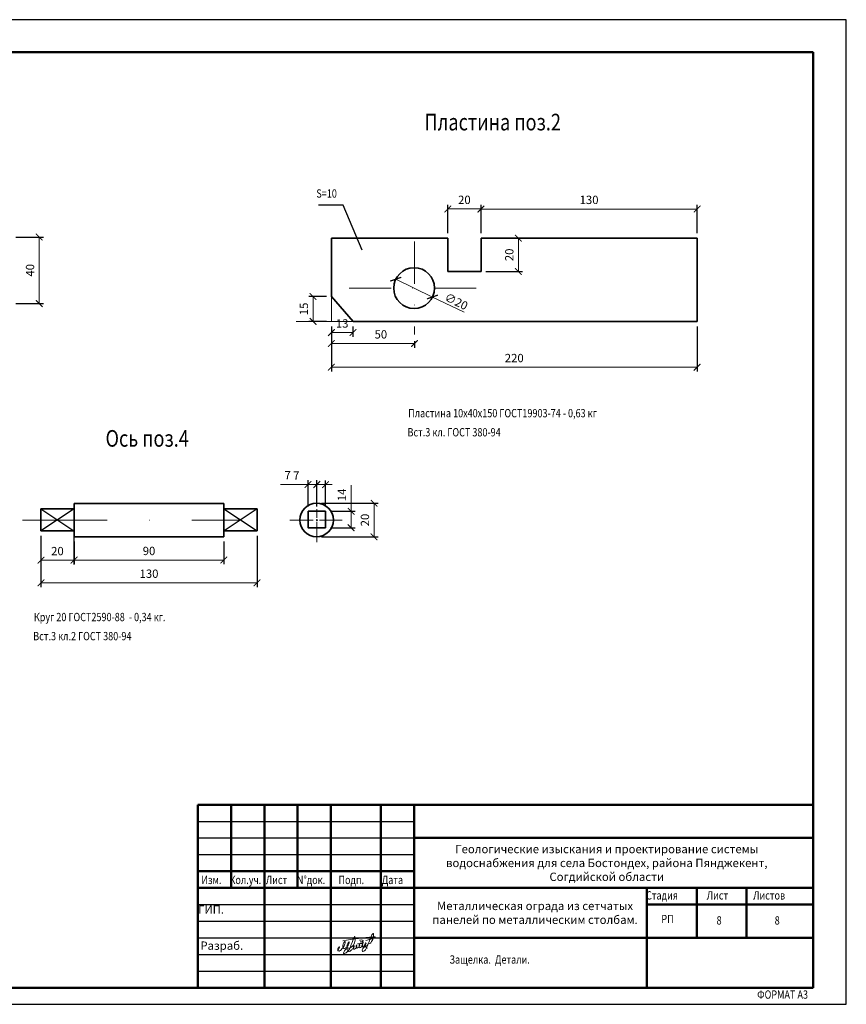
# Model space of a CAD drawing. Units: millimetres. Extents: x -1225 to 16319, y 574 to 7109.
# Drawn here: x 16069 to 16318, y 6463 to 6759 of the extents above; entities that cross this region are included whole.
import ezdxf

# ---------------------------------------------------------------- set-up
doc = ezdxf.new("R2010")
doc.units = ezdxf.units.MM
doc.linetypes.add('DASHDOT', pattern=[25.4, 12.7, -6.35, 0, -6.35])
doc.linetypes.add('DASHDOTX2', pattern=[50.8, 25.4, -12.7, 0, -12.7])
for name, color, linetype in [('61_FRAME', 7, 'Continuous'), ('62_TITLE BLOCK TEXT', 7, 'Continuous'), ('ЛИНИЯ', 7, 'Continuous')]:
    doc.layers.add(name, color=color, linetype=linetype)
doc.layers.add('Рамка', color=7, linetype='Continuous', lineweight=50)
doc.styles.add('romans', font='romans.shx', dxfattribs={"width": 0.8, "oblique": 8, "height": 2.5})
doc.styles.add('VIK NEW', font='isocpeui.ttf', dxfattribs={"height": 1.5})
doc.styles.add('карим', font='timesi.ttf')
doc.dimstyles.new('М100', dxfattribs={"dimtxt": 2.5, "dimasz": 2, "dimexe": 1.25, "dimexo": 1.5, "dimgap": 1.5, "dimtad": 1, "dimlfac": 100, "dimzin": 12, "dimtxsty": 'romans', "dimblk": 'ARCHTICK', "dimcen": 2.5, "dimaunit": 1, "dimadec": 1, "dimazin": 3, "dimtfac": 1, "dimtmove": 0, "dimatfit": 3, "dimfxl": 1, "dimlwd": 20, "dimarcsym": 0})

# ---------------------------------------------------------------- blocks, each defined once
blk = doc.blocks.new('_ArchTick')
at = {"color": 0, "linetype": 'ByBlock', "const_width": 0.15}
blk.add_lwpolyline([(-0.5, -0.5), (0.5, 0.5)], dxfattribs=at)
blk = doc.blocks.new('*D78')
at = {"layer": 'Defpoints', "color": 0, "transparency": 16777216}
for p in [(16075.8, 6604.3), (16140.8, 6604.93), (16140.8, 6589.25)]:
    blk.add_point(p, dxfattribs=at)
at = {"layer": 'ЛИНИЯ', "color": 0, "lineweight": -2, "transparency": 16777216}
for p, q in [((16075.8, 6602.8), (16075.8, 6588)), ((16140.8, 6603.43), (16140.8, 6588))]:
    blk.add_line(p, q, dxfattribs=at)
at = {"layer": 'ЛИНИЯ', "color": 0, "lineweight": 20, "transparency": 16777216}
blk.add_line((16075.8, 6589.25), (16140.8, 6589.25), dxfattribs=at)
at = {"layer": 'ЛИНИЯ', "color": 0, "lineweight": 20, "transparency": 16777216, "xscale": 2, "yscale": 2, "zscale": 2, "rotation": 180}
blk.add_blockref('_ArchTick', (16075.8, 6589.25), dxfattribs=at)
at = {"layer": 'ЛИНИЯ', "color": 0, "lineweight": 20, "transparency": 16777216, "xscale": 2, "yscale": 2, "zscale": 2}
blk.add_blockref('_ArchTick', (16140.8, 6589.25), dxfattribs=at)
at = {"layer": 'ЛИНИЯ', "color": 0, "lineweight": 20, "transparency": 16777216, "insert": (16108.3, 6592), "char_height": 2.5, "attachment_point": 5, "style": 'romans'}
blk.add_mtext('{\\Fromans.shx|c204;130}', dxfattribs=at)
blk = doc.blocks.new('*D79')
at = {"layer": 'Defpoints', "color": 0, "transparency": 16777216}
for p in [(16085.8, 6603.13), (16130.8, 6603.13), (16130.8, 6596.09)]:
    blk.add_point(p, dxfattribs=at)
at = {"layer": 'ЛИНИЯ', "color": 0, "lineweight": -2, "transparency": 16777216}
for p, q in [((16085.8, 6601.63), (16085.8, 6594.84)), ((16130.8, 6601.63), (16130.8, 6594.84))]:
    blk.add_line(p, q, dxfattribs=at)
at = {"layer": 'ЛИНИЯ', "color": 0, "lineweight": 20, "transparency": 16777216}
blk.add_line((16085.8, 6596.09), (16130.8, 6596.09), dxfattribs=at)
at = {"layer": 'ЛИНИЯ', "color": 0, "lineweight": 20, "transparency": 16777216, "xscale": 2, "yscale": 2, "zscale": 2, "rotation": 180}
blk.add_blockref('_ArchTick', (16085.8, 6596.09), dxfattribs=at)
at = {"layer": 'ЛИНИЯ', "color": 0, "lineweight": 20, "transparency": 16777216, "xscale": 2, "yscale": 2, "zscale": 2}
blk.add_blockref('_ArchTick', (16130.8, 6596.09), dxfattribs=at)
at = {"layer": 'ЛИНИЯ', "color": 0, "lineweight": 20, "transparency": 16777216, "insert": (16108.3, 6598.84), "char_height": 2.5, "attachment_point": 5, "style": 'romans'}
blk.add_mtext('{\\Fromans.shx|c204;90}', dxfattribs=at)
blk = doc.blocks.new('*D80')
at = {"layer": 'Defpoints', "color": 0, "transparency": 16777216}
for p in [(16075.8, 6604.93), (16085.72, 6604.93), (16085.72, 6596.05)]:
    blk.add_point(p, dxfattribs=at)
at = {"layer": 'ЛИНИЯ', "color": 0, "lineweight": -2, "transparency": 16777216}
for p, q in [((16075.8, 6603.43), (16075.8, 6594.8)), ((16085.72, 6603.43), (16085.72, 6594.8))]:
    blk.add_line(p, q, dxfattribs=at)
at = {"layer": 'ЛИНИЯ', "color": 0, "lineweight": 20, "transparency": 16777216}
blk.add_line((16075.8, 6596.05), (16085.72, 6596.05), dxfattribs=at)
at = {"layer": 'ЛИНИЯ', "color": 0, "lineweight": 20, "transparency": 16777216, "xscale": 2, "yscale": 2, "zscale": 2, "rotation": 180}
blk.add_blockref('_ArchTick', (16075.8, 6596.05), dxfattribs=at)
at = {"layer": 'ЛИНИЯ', "color": 0, "lineweight": 20, "transparency": 16777216, "xscale": 2, "yscale": 2, "zscale": 2}
blk.add_blockref('_ArchTick', (16085.72, 6596.05), dxfattribs=at)
at = {"layer": 'ЛИНИЯ', "color": 0, "lineweight": 20, "transparency": 16777216, "insert": (16080.76, 6598.8), "char_height": 2.5, "attachment_point": 5, "style": 'romans'}
blk.add_mtext('{\\Fromans.shx|c204;20}', dxfattribs=at)
blk = doc.blocks.new('*D81')
at = {"layer": 'Defpoints', "color": 0, "transparency": 16777216}
for p in [(16156.14, 6618.83), (16156.14, 6610.75), (16158.76, 6611.38)]:
    blk.add_point(p, dxfattribs=at)
at = {"layer": 'ЛИНИЯ', "color": 0, "lineweight": 20, "transparency": 16777216}
for p, q in [((16156.14, 6618.83), (16147.81, 6618.83)), ((16158.76, 6618.83), (16156.14, 6618.83)), ((16158.76, 6618.83), (16160.76, 6618.83))]:
    blk.add_line(p, q, dxfattribs=at)
at = {"layer": 'ЛИНИЯ', "color": 0, "lineweight": -2, "transparency": 16777216}
for p, q in [((16156.14, 6612.25), (16156.14, 6620.08)), ((16158.76, 6612.88), (16158.76, 6620.08))]:
    blk.add_line(p, q, dxfattribs=at)
at = {"layer": 'ЛИНИЯ', "color": 0, "lineweight": 20, "transparency": 16777216, "xscale": 2, "yscale": 2, "zscale": 2}
blk.add_blockref('_ArchTick', (16156.14, 6618.83), dxfattribs=at)
at = {"layer": 'ЛИНИЯ', "color": 0, "lineweight": 20, "transparency": 16777216, "xscale": 2, "yscale": 2, "zscale": 2, "rotation": 180}
blk.add_blockref('_ArchTick', (16158.76, 6618.83), dxfattribs=at)
at = {"layer": 'ЛИНИЯ', "color": 0, "lineweight": 20, "transparency": 16777216, "insert": (16149.98, 6621.58), "char_height": 2.5, "attachment_point": 5, "style": 'romans'}
blk.add_mtext('{\\Fromans.shx|c204;7}', dxfattribs=at)
blk = doc.blocks.new('*D82')
at = {"layer": 'Defpoints', "color": 0, "transparency": 16777216}
for p in [(16158.76, 6618.77), (16158.76, 6610.75), (16161.37, 6610.75)]:
    blk.add_point(p, dxfattribs=at)
at = {"layer": 'ЛИНИЯ', "color": 0, "lineweight": 20, "transparency": 16777216}
for p, q in [((16158.76, 6618.77), (16150.42, 6618.77)), ((16161.37, 6618.77), (16158.76, 6618.77)), ((16161.37, 6618.77), (16163.37, 6618.77))]:
    blk.add_line(p, q, dxfattribs=at)
at = {"layer": 'ЛИНИЯ', "color": 0, "lineweight": -2, "transparency": 16777216}
for p, q in [((16158.76, 6612.25), (16158.76, 6620.02)), ((16161.37, 6612.25), (16161.37, 6620.02))]:
    blk.add_line(p, q, dxfattribs=at)
at = {"layer": 'ЛИНИЯ', "color": 0, "lineweight": 20, "transparency": 16777216, "xscale": 2, "yscale": 2, "zscale": 2}
blk.add_blockref('_ArchTick', (16158.76, 6618.77), dxfattribs=at)
at = {"layer": 'ЛИНИЯ', "color": 0, "lineweight": 20, "transparency": 16777216, "xscale": 2, "yscale": 2, "zscale": 2, "rotation": 180}
blk.add_blockref('_ArchTick', (16161.37, 6618.77), dxfattribs=at)
at = {"layer": 'ЛИНИЯ', "color": 0, "lineweight": 20, "transparency": 16777216, "insert": (16152.59, 6621.52), "char_height": 2.5, "attachment_point": 5, "style": 'romans'}
blk.add_mtext('{\\Fromans.shx|c204;7}', dxfattribs=at)
blk = doc.blocks.new('*D83')
at = {"layer": 'Defpoints', "color": 0, "transparency": 16777216}
for p in [(16161.37, 6610.75), (16169.06, 6610.75), (16161.37, 6605.82)]:
    blk.add_point(p, dxfattribs=at)
at = {"layer": 'ЛИНИЯ', "color": 0, "lineweight": 20, "transparency": 16777216}
for p, q in [((16169.06, 6610.75), (16169.06, 6618.63)), ((16169.06, 6605.82), (16169.06, 6610.75))]:
    blk.add_line(p, q, dxfattribs=at)
at = {"layer": 'ЛИНИЯ', "color": 0, "lineweight": -2, "transparency": 16777216}
for p, q in [((16162.87, 6610.75), (16170.31, 6610.75)), ((16162.87, 6605.82), (16170.31, 6605.82))]:
    blk.add_line(p, q, dxfattribs=at)
at = {"layer": 'ЛИНИЯ', "color": 0, "lineweight": 20, "transparency": 16777216, "xscale": 2, "yscale": 2, "zscale": 2}
for p, rotation in [((16169.06, 6610.75), 90), ((16169.06, 6605.82), 270)]:
    blk.add_blockref('_ArchTick', p, dxfattribs=dict(at, rotation=rotation))
at = {"layer": 'ЛИНИЯ', "color": 0, "lineweight": 20, "transparency": 16777216, "insert": (16166.31, 6615.69), "char_height": 2.5, "attachment_point": 5, "rotation": 90, "style": 'romans'}
blk.add_mtext('{\\Fromans.shx|c204;14}', dxfattribs=at)
blk = doc.blocks.new('*D84')
at = {"layer": 'Defpoints', "color": 0, "transparency": 16777216}
for p in [(16158.7, 6613.18), (16158.7, 6603.08), (16175.99, 6603.08)]:
    blk.add_point(p, dxfattribs=at)
at = {"layer": 'ЛИНИЯ', "color": 0, "lineweight": -2, "transparency": 16777216}
for p, q in [((16160.2, 6613.18), (16177.24, 6613.18)), ((16160.2, 6603.08), (16177.24, 6603.08))]:
    blk.add_line(p, q, dxfattribs=at)
at = {"layer": 'ЛИНИЯ', "color": 0, "lineweight": 20, "transparency": 16777216}
blk.add_line((16175.99, 6613.18), (16175.99, 6603.08), dxfattribs=at)
at = {"layer": 'ЛИНИЯ', "color": 0, "lineweight": 20, "transparency": 16777216, "xscale": 2, "yscale": 2, "zscale": 2}
for p, rotation in [((16175.99, 6613.18), 90), ((16175.99, 6603.08), 270)]:
    blk.add_blockref('_ArchTick', p, dxfattribs=dict(at, rotation=rotation))
at = {"layer": 'ЛИНИЯ', "color": 0, "lineweight": 20, "transparency": 16777216, "insert": (16173.24, 6608.13), "char_height": 2.5, "attachment_point": 5, "rotation": 90, "style": 'romans'}
blk.add_mtext('{\\Fromans.shx|c204;20}', dxfattribs=at)
blk = doc.blocks.new('*D92')
at = {"layer": 'Defpoints', "color": 0, "transparency": 16777216}
for p in [(16273.14, 6701.63), (16208.14, 6692.86), (16273.14, 6692.86)]:
    blk.add_point(p, dxfattribs=at)
at = {"layer": 'ЛИНИЯ', "color": 0, "lineweight": -2, "transparency": 16777216}
for p, q in [((16208.14, 6694.36), (16208.14, 6702.88)), ((16273.14, 6694.36), (16273.14, 6702.88))]:
    blk.add_line(p, q, dxfattribs=at)
at = {"layer": 'ЛИНИЯ', "color": 0, "lineweight": 20, "transparency": 16777216}
blk.add_line((16208.14, 6701.63), (16273.14, 6701.63), dxfattribs=at)
at = {"layer": 'ЛИНИЯ', "color": 0, "lineweight": 20, "transparency": 16777216, "xscale": 2, "yscale": 2, "zscale": 2, "rotation": 180}
blk.add_blockref('_ArchTick', (16208.14, 6701.63), dxfattribs=at)
at = {"layer": 'ЛИНИЯ', "color": 0, "lineweight": 20, "transparency": 16777216, "xscale": 2, "yscale": 2, "zscale": 2}
blk.add_blockref('_ArchTick', (16273.14, 6701.63), dxfattribs=at)
at = {"layer": 'ЛИНИЯ', "color": 0, "lineweight": 20, "transparency": 16777216, "insert": (16240.64, 6704.38), "char_height": 2.5, "attachment_point": 5, "style": 'romans'}
blk.add_mtext('{\\Fromans.shx|c204;130}', dxfattribs=at)
blk = doc.blocks.new('*D93')
at = {"layer": 'Defpoints', "color": 0, "transparency": 16777216}
for p in [(16157.62, 6675.36), (16163.14, 6675.36), (16163.14, 6667.86)]:
    blk.add_point(p, dxfattribs=at)
at = {"layer": 'ЛИНИЯ', "color": 0, "lineweight": -2, "transparency": 16777216}
for p, q in [((16161.64, 6675.36), (16156.37, 6675.36)), ((16161.64, 6667.86), (16156.37, 6667.86))]:
    blk.add_line(p, q, dxfattribs=at)
at = {"layer": 'ЛИНИЯ', "color": 0, "lineweight": 20, "transparency": 16777216}
blk.add_line((16157.62, 6667.86), (16157.62, 6675.36), dxfattribs=at)
at = {"layer": 'ЛИНИЯ', "color": 0, "lineweight": 20, "transparency": 16777216, "xscale": 2, "yscale": 2, "zscale": 2}
for p, rotation in [((16157.62, 6675.36), 90), ((16157.62, 6667.86), 270)]:
    blk.add_blockref('_ArchTick', p, dxfattribs=dict(at, rotation=rotation))
at = {"layer": 'ЛИНИЯ', "color": 0, "lineweight": 20, "transparency": 16777216, "insert": (16154.87, 6671.61), "char_height": 2.5, "attachment_point": 5, "rotation": 90, "style": 'romans'}
blk.add_mtext('{\\Fromans.shx|c204;15}', dxfattribs=at)
blk = doc.blocks.new('*D94')
at = {"layer": 'Defpoints', "color": 0, "transparency": 16777216}
for p in [(16163.14, 6667.86), (16169.64, 6667.86), (16169.64, 6664.48)]:
    blk.add_point(p, dxfattribs=at)
at = {"layer": 'ЛИНИЯ', "color": 0, "lineweight": -2, "transparency": 16777216}
for p, q in [((16163.14, 6666.36), (16163.14, 6663.23)), ((16169.64, 6666.36), (16169.64, 6663.23))]:
    blk.add_line(p, q, dxfattribs=at)
at = {"layer": 'ЛИНИЯ', "color": 0, "lineweight": 20, "transparency": 16777216}
blk.add_line((16163.14, 6664.48), (16169.64, 6664.48), dxfattribs=at)
at = {"layer": 'ЛИНИЯ', "color": 0, "lineweight": 20, "transparency": 16777216, "xscale": 2, "yscale": 2, "zscale": 2, "rotation": 180}
blk.add_blockref('_ArchTick', (16163.14, 6664.48), dxfattribs=at)
at = {"layer": 'ЛИНИЯ', "color": 0, "lineweight": 20, "transparency": 16777216, "xscale": 2, "yscale": 2, "zscale": 2}
blk.add_blockref('_ArchTick', (16169.64, 6664.48), dxfattribs=at)
at = {"layer": 'ЛИНИЯ', "color": 0, "lineweight": 20, "transparency": 16777216, "insert": (16166.39, 6667.23), "char_height": 2.5, "attachment_point": 5, "style": 'romans'}
blk.add_mtext('{\\Fromans.shx|c204;13}', dxfattribs=at)
blk = doc.blocks.new('*D95')
at = {"layer": 'Defpoints', "color": 0, "transparency": 16777216}
for p in [(16163.14, 6663.57), (16188.14, 6663.41), (16188.14, 6661.2)]:
    blk.add_point(p, dxfattribs=at)
at = {"layer": 'ЛИНИЯ', "color": 0, "lineweight": -2, "transparency": 16777216}
for p, q in [((16163.14, 6662.07), (16163.14, 6659.95)), ((16188.14, 6661.91), (16188.14, 6659.95))]:
    blk.add_line(p, q, dxfattribs=at)
at = {"layer": 'ЛИНИЯ', "color": 0, "lineweight": 20, "transparency": 16777216}
blk.add_line((16163.14, 6661.2), (16188.14, 6661.2), dxfattribs=at)
at = {"layer": 'ЛИНИЯ', "color": 0, "lineweight": 20, "transparency": 16777216, "xscale": 2, "yscale": 2, "zscale": 2, "rotation": 180}
blk.add_blockref('_ArchTick', (16163.14, 6661.2), dxfattribs=at)
at = {"layer": 'ЛИНИЯ', "color": 0, "lineweight": 20, "transparency": 16777216, "xscale": 2, "yscale": 2, "zscale": 2}
blk.add_blockref('_ArchTick', (16188.14, 6661.2), dxfattribs=at)
at = {"layer": 'ЛИНИЯ', "color": 0, "lineweight": 20, "transparency": 16777216, "insert": (16178.02, 6663.95), "char_height": 2.5, "attachment_point": 5, "style": 'romans'}
blk.add_mtext('{\\Fromans.shx|c204;50}', dxfattribs=at)
blk = doc.blocks.new('*D96')
at = {"layer": 'Defpoints', "color": 0, "transparency": 16777216}
for p in [(16163.14, 6667.86), (16273.14, 6667.86), (16163.14, 6654.08)]:
    blk.add_point(p, dxfattribs=at)
at = {"layer": 'ЛИНИЯ', "color": 0, "lineweight": -2, "transparency": 16777216}
for p, q in [((16163.14, 6666.36), (16163.14, 6652.83)), ((16273.14, 6666.36), (16273.14, 6652.83))]:
    blk.add_line(p, q, dxfattribs=at)
at = {"layer": 'ЛИНИЯ', "color": 0, "lineweight": 20, "transparency": 16777216}
blk.add_line((16273.14, 6654.08), (16163.14, 6654.08), dxfattribs=at)
at = {"layer": 'ЛИНИЯ', "color": 0, "lineweight": 20, "transparency": 16777216, "xscale": 2, "yscale": 2, "zscale": 2, "rotation": 180}
blk.add_blockref('_ArchTick', (16163.14, 6654.08), dxfattribs=at)
at = {"layer": 'ЛИНИЯ', "color": 0, "lineweight": 20, "transparency": 16777216, "xscale": 2, "yscale": 2, "zscale": 2}
blk.add_blockref('_ArchTick', (16273.14, 6654.08), dxfattribs=at)
at = {"layer": 'ЛИНИЯ', "color": 0, "lineweight": 20, "transparency": 16777216, "insert": (16218.14, 6656.83), "char_height": 2.5, "attachment_point": 5, "style": 'romans'}
blk.add_mtext('{\\Fromans.shx|c204;220}', dxfattribs=at)
blk = doc.blocks.new('*D97')
at = {"layer": 'Defpoints', "color": 0, "transparency": 16777216}
for p in [(16208.14, 6692.86), (16208.14, 6682.86), (16219.39, 6682.86)]:
    blk.add_point(p, dxfattribs=at)
at = {"layer": 'ЛИНИЯ', "color": 0, "lineweight": -2, "transparency": 16777216}
for p, q in [((16209.64, 6692.86), (16220.64, 6692.86)), ((16209.64, 6682.86), (16220.64, 6682.86))]:
    blk.add_line(p, q, dxfattribs=at)
at = {"layer": 'ЛИНИЯ', "color": 0, "lineweight": 20, "transparency": 16777216}
blk.add_line((16219.39, 6692.86), (16219.39, 6682.86), dxfattribs=at)
at = {"layer": 'ЛИНИЯ', "color": 0, "lineweight": 20, "transparency": 16777216, "xscale": 2, "yscale": 2, "zscale": 2}
for p, rotation in [((16219.39, 6692.86), 90), ((16219.39, 6682.86), 270)]:
    blk.add_blockref('_ArchTick', p, dxfattribs=dict(at, rotation=rotation))
at = {"layer": 'ЛИНИЯ', "color": 0, "lineweight": 20, "transparency": 16777216, "insert": (16216.64, 6687.86), "char_height": 2.5, "attachment_point": 5, "rotation": 90, "style": 'romans'}
blk.add_mtext('{\\Fromans.shx|c204;20}', dxfattribs=at)
blk = doc.blocks.new('*D98')
at = {"layer": 'Defpoints', "color": 0, "transparency": 16777216}
for p in [(16198.14, 6701.64), (16198.14, 6692.86), (16208.14, 6692.86)]:
    blk.add_point(p, dxfattribs=at)
at = {"layer": 'ЛИНИЯ', "color": 0, "lineweight": -2, "transparency": 16777216}
for p, q in [((16198.14, 6694.36), (16198.14, 6702.89)), ((16208.14, 6694.36), (16208.14, 6702.89))]:
    blk.add_line(p, q, dxfattribs=at)
at = {"layer": 'ЛИНИЯ', "color": 0, "lineweight": 20, "transparency": 16777216}
blk.add_line((16208.14, 6701.64), (16198.14, 6701.64), dxfattribs=at)
at = {"layer": 'ЛИНИЯ', "color": 0, "lineweight": 20, "transparency": 16777216, "xscale": 2, "yscale": 2, "zscale": 2, "rotation": 180}
blk.add_blockref('_ArchTick', (16198.14, 6701.64), dxfattribs=at)
at = {"layer": 'ЛИНИЯ', "color": 0, "lineweight": 20, "transparency": 16777216, "xscale": 2, "yscale": 2, "zscale": 2}
blk.add_blockref('_ArchTick', (16208.14, 6701.64), dxfattribs=at)
at = {"layer": 'ЛИНИЯ', "color": 0, "lineweight": 20, "transparency": 16777216, "insert": (16203.14, 6704.39), "char_height": 2.5, "attachment_point": 5, "style": 'romans'}
blk.add_mtext('{\\Fromans.shx|c204;20}', dxfattribs=at)
blk = doc.blocks.new('*D106')
at = {"layer": 'Defpoints', "color": 0, "transparency": 16777216}
for p in [(16066.78, 6693.22), (16066.78, 6673.22), (16075.27, 6673.22)]:
    blk.add_point(p, dxfattribs=at)
at = {"layer": 'ЛИНИЯ', "color": 0, "lineweight": -2, "transparency": 16777216}
for p, q in [((16068.28, 6693.22), (16076.52, 6693.22)), ((16068.28, 6673.22), (16076.52, 6673.22))]:
    blk.add_line(p, q, dxfattribs=at)
at = {"layer": 'ЛИНИЯ', "color": 0, "lineweight": 20, "transparency": 16777216}
blk.add_line((16075.27, 6693.22), (16075.27, 6673.22), dxfattribs=at)
at = {"layer": 'ЛИНИЯ', "color": 0, "lineweight": 20, "transparency": 16777216, "xscale": 2, "yscale": 2, "zscale": 2}
for p, rotation in [((16075.27, 6693.22), 90), ((16075.27, 6673.22), 270)]:
    blk.add_blockref('_ArchTick', p, dxfattribs=dict(at, rotation=rotation))
at = {"layer": 'ЛИНИЯ', "color": 0, "lineweight": 20, "transparency": 16777216, "insert": (16072.52, 6683.22), "char_height": 2.5, "attachment_point": 5, "rotation": 90, "style": 'romans'}
blk.add_mtext('{\\Fromans.shx|c204;40}', dxfattribs=at)
blk = doc.blocks.new('A$C3e005a5c')
at = {"color": 5, "lineweight": 13}
for points in [[(11, 150), (53, 234), (53, 245), (45, 245), (10, 214), (0, 166), (5, 138), (27, 122), (59, 126), (104, 158), (190, 281), (217, 337), (225, 380), (215, 411), (201, 400), (161, 322), (152, 263), (181, 194), (270, 239), (328, 316), (346, 397), (290, 323), (292, 228), (306, 216), (396, 231), (473, 300), (520, 562), (360, 195), (278, 88), (185, 43), (230, 166), (274, 199), (304, 113), (395, 137), (460, 197), (495, 257), (495, 283), (474, 243), (476, 178), (543, 203), (577, 265), (570, 307), (559, 247), (588, 212), (647, 251), (666, 287), (652, 327), (644, 263), (656, 220), (713, 250), (752, 308), (744, 336), (728, 280), (747, 247), (783, 261), (834, 308), (851, 343), (843, 365), (816, 301), (826, 275), (878, 282), (932, 353), (977, 353), (994, 371), (1067, 510), (1067, 652), (1018, 579), (869, 215), (814, 137), (759, 108), (737, 137), (772, 213), (818, 251), (889, 198)], [(150, 429), (1060, 549), (1100, 549), (1127, 540), (1108, 518), (1066, 498), (977, 472), (850, 437)], [(654, 444), (718, 455), (762, 440), (756, 422), (679, 397), (703, 398), (740, 396), (766, 376), (751, 359), (729, 352), (594, 337)]]:
    blk.add_spline(points, degree=3, dxfattribs=at)

msp = doc.modelspace()

# ---------------------------------------------------------------- linework, layer by layer
for p, q in [((16318, 6758.54843), (15899, 6758.54843)), ((16318, 6462.54843), (16318, 6758.54843)), ((15899, 6462.54843), (16318, 6462.54843))]:
    msp.add_line(p, q)
at = {"lineweight": 50}
msp.add_line((15919, 6467.54843), (16308.00105, 6467.54843), dxfattribs=at)
at = {"lineweight": 40}
msp.add_line((15919, 6467.54843), (16308.00105, 6467.54843), dxfattribs=at)
at = {"layer": '61_FRAME', "lineweight": 50}
for p, q in [((16123.00105, 6522.54843), (16308.00105, 6522.54843)), ((16123.00105, 6467.54843), (16123.00105, 6522.54843)), ((16133.00105, 6497.54843), (16133.00105, 6522.54843)), ((16143.00105, 6467.54843), (16143.00105, 6522.54843)), ((16153.00105, 6497.54843), (16153.00105, 6522.54843)), ((16163.00105, 6467.54843), (16163.00105, 6522.54843)), ((16178.00105, 6467.54843), (16178.00105, 6522.54843)), ((16188.00105, 6467.54843), (16188.00105, 6522.54843)), ((16188.00105, 6512.54843), (16308.00105, 6512.54843)), ((16123.00105, 6502.54843), (16188.00105, 6502.54843)), ((16123.00105, 6497.54843), (16308.00105, 6497.54843)), ((16258.00105, 6497.54843), (16258.00105, 6467.54843)), ((16273.00105, 6497.54843), (16273.00105, 6482.54843)), ((16288.00105, 6497.54843), (16288.00105, 6482.54843)), ((16258.00105, 6492.54843), (16308.00105, 6492.54843)), ((16188.00105, 6482.54843), (16308.00105, 6482.54843))]:
    msp.add_line(p, q, dxfattribs=at)
at = {"layer": '61_FRAME'}
for p, q in [((16123.00105, 6517.54843), (16188.00105, 6517.54843)), ((16123.00105, 6512.54843), (16188.00105, 6512.54843)), ((16123.00105, 6507.54843), (16188.00105, 6507.54843)), ((16123.00105, 6492.54843), (16188.00105, 6492.54843)), ((16123.00105, 6487.54843), (16188.00105, 6487.54843)), ((16123.00105, 6482.54843), (16188.00105, 6482.54843)), ((16123.00105, 6477.54843), (16188.00105, 6477.54843)), ((16123.00105, 6472.54843), (16188.00105, 6472.54843))]:
    msp.add_line(p, q, dxfattribs=at)
at = {"layer": 'ЛИНИЯ'}
for p, q in [((16166.72161, 6702.79302), (16159.25538, 6702.79302)), ((16172.35564, 6689.2837), (16166.72161, 6702.79302)), ((16075.79884, 6611.45867), (16085.72408, 6604.92565)), ((16085.79884, 6611.45867), (16075.79884, 6604.92565)), ((16130.79884, 6611.45867), (16140.79884, 6604.92565)), ((16140.79884, 6611.45867), (16130.8736, 6604.92565))]:
    msp.add_line(p, q, dxfattribs=at)
at = {"layer": 'ЛИНИЯ', "lineweight": 35}
for p, q in [((16163.14044, 6692.85942), (16163.14044, 6677.85942)), ((16163.14044, 6692.85942), (16198.14044, 6692.85942)), ((16163.14044, 6692.85942), (16163.14044, 6675.36146)), ((16198.14044, 6692.85942), (16198.14044, 6682.85942)), ((16208.14044, 6692.85942), (16273.14044, 6692.85942)), ((16208.14044, 6682.85942), (16208.14044, 6692.85942)), ((16273.14044, 6692.85942), (16273.14044, 6667.85942)), ((16198.14044, 6682.85942), (16208.14044, 6682.85942)), ((16163.14044, 6675.36085), (16169.64652, 6667.85975)), ((16273.14044, 6667.85942), (16169.64681, 6667.85942)), ((16085.79884, 6603.12826), (16085.79884, 6613.12826)), ((16085.79884, 6613.12826), (16130.79884, 6613.12826)), ((16130.79884, 6613.12826), (16130.79884, 6603.12826)), ((16075.79884, 6611.45867), (16075.79884, 6604.92565)), ((16085.79884, 6611.45867), (16075.79884, 6611.45867)), ((16130.79884, 6611.45867), (16140.79884, 6611.45867)), ((16140.79884, 6611.45867), (16140.79884, 6604.92565)), ((16075.79884, 6604.92565), (16085.72408, 6604.92565)), ((16140.79884, 6604.92565), (16130.8736, 6604.92565)), ((16130.79884, 6603.12826), (16085.79884, 6603.12826))]:
    msp.add_line(p, q, dxfattribs=at)
at = {"layer": 'ЛИНИЯ', "linetype": 'DASHDOT', "lineweight": 20}
for p, q in [((16188.14044, 6691.86447), (16188.14044, 6663.91694)), ((16168.44517, 6677.85942), (16208.01836, 6677.85942))]:
    msp.add_line(p, q, dxfattribs=at)
at = {"layer": 'ЛИНИЯ', "lineweight": 20}
for p, q in [((16182.50114, 6680.53433), (16193.53613, 6675.18257)), ((16163.14044, 6675.36023), (16163.14044, 6667.91772)), ((16203.03987, 6670.57344), (16193.53613, 6675.18257)), ((16169.64619, 6667.85942), (16152.51796, 6667.85942))]:
    msp.add_line(p, q, dxfattribs=at)
at = {"layer": 'ЛИНИЯ', "linetype": 'DASHDOTX2', "lineweight": 20}
for p, q in [((16158.75723, 6611.4239), (16158.75723, 6608.78997)), ((16070.30274, 6608.12826), (16135.36359, 6608.12826)), ((16150.69256, 6608.12826), (16157.63359, 6608.12826)), ((16158.53745, 6608.12826), (16159.07048, 6608.12826)), ((16158.75723, 6608.39628), (16158.75723, 6607.91771)), ((16158.75723, 6607.55494), (16158.75723, 6601.49276)), ((16159.54949, 6608.12826), (16166.41936, 6608.12826))]:
    msp.add_line(p, q, dxfattribs=at)
at = {"layer": 'ЛИНИЯ', "lineweight": 35}
msp.add_lwpolyline([(16156.1423, 6610.7527), (16161.37215, 6610.7527), (16161.37215, 6605.81748), (16156.1423, 6605.81748)], close=True, dxfattribs=at)
for centre, radius in [((16188.01864, 6677.85845), 6.13214), ((16158.70153, 6608.12826), 5.04883)]:
    msp.add_circle(centre, radius, dxfattribs=at)
at = {"layer": 'Рамка', "lineweight": 50}
for p, q in [((16308.00105, 6748.80915), (15919, 6748.80915)), ((16308.00105, 6467.54843), (16308.00105, 6748.80915))]:
    msp.add_line(p, q, dxfattribs=at)

# ---------------------------------------------------------------- block references
at = {"color": 0, "xscale": 0.01, "yscale": 0.01, "zscale": 0.01}
msp.add_blockref('A$C3e005a5c', (16165.04473, 6477.35463, -1135), dxfattribs=at)
at = {"layer": 'ЛИНИЯ', "lineweight": 20, "xscale": 2.49999999999657, "yscale": 2.49999999999657, "zscale": 2.49999999999657}
for p, rotation in [((16182.50114, 6680.53433), 334.1274939497201), ((16193.53613, 6675.18257), 154.12749394972)]:
    msp.add_blockref('_ArchTick', p, dxfattribs=dict(at, rotation=rotation))

# ---------------------------------------------------------------- texts
at = {"lineweight": 35, "style": 'romans', "oblique": 8, "width": 0.8}
for s, p in [('Пластина поз.2', (16191.16363, 6725.26997)), ('Ось поз.4', (16095.22105, 6630.1768))]:
    msp.add_text(s, height=5, dxfattribs=at).set_placement(p)
at = {"color": 0, "char_height": 2.5, "attachment_point": 5, "style": 'VIK NEW'}
for s, insert, width in [('{\\C256;Геологические изыскания и проектирование системы водоснабжения для села Бостондех, района Пянджекент, Согдийской области\\H1.13195x; }', (16245.96481, 6505.04843), 115.927524), ('{\\C256;Металлическая ограда из сетчатых панелей по металлическим столбам. }', (16224.39172, 6490.04843), 72.7813341)]:
    msp.add_mtext(s, dxfattribs=dict(at, insert=insert, width=width))
at = {"color": 0, "linetype": 'Continuous', "char_height": 3, "width": 20, "attachment_point": 4, "style": 'карим'}
for s, insert in [('{\\H0.83333x; ГИП.}      ', (16122.28147, 6491.04688, -1135)), ('{\\H0.83333x; Разраб.}      ', (16122.98262, 6480.18658, -1135))]:
    msp.add_mtext(s, dxfattribs=dict(at, insert=insert))
at = {"layer": '62_TITLE BLOCK TEXT', "style": 'romans', "oblique": 8, "width": 0.8}
for s, p in [('Изм.', (16124.02185, 6498.6995)), ('Кол.уч.', (16132.50276, 6498.6995)), ('Лист', (16143.4301, 6498.6995)), ('N%%Dдок.', (16152.76107, 6498.6995)), ('Подп.', (16165.27631, 6498.6995)), ('Дата', (16178.29068, 6498.6995)), ('Стадия', (16257.78234, 6494.04963)), ('Лист ', (16276.01483, 6494.04963)), ('Листов', (16289.97049, 6494.04963)), ('РП', (16262.38235, 6486.94469)), ('8', (16278.98022, 6486.52489)), ('8', (16296.457, 6486.52489)), ('ФОРМАТ А3', (16291.19923, 6464.22559))]:
    msp.add_text(s, height=2.5, dxfattribs=at).set_placement(p)
at = {"layer": 'ЛИНИЯ', "color": 0, "style": 'romans', "oblique": 8, "width": 0.8}
for s, p in [('S=10', (16158.62528, 6705.05052)), ('Пластина 10х40х150 ГОСТ19903-74 - 0,63 кг', (16186.23519, 6639.01316)), ('Вст.3 кл. ГОСТ 380-94', (16186.03722, 6633.27566)), ('Круг 20 ГОСТ2590-88  - 0,34 кг.', (16073.67642, 6577.72298)), ('Вст.3 кл.2 ГОСТ 380-94', (16073.47844, 6571.98549)), (' Защелка.  Детали.', (16198.02699, 6474.76211))]:
    msp.add_text(s, height=2.5, dxfattribs=at).set_placement(p)
at = {"layer": 'ЛИНИЯ', "lineweight": 20, "insert": (16200.69608, 6673.85124), "char_height": 2.5, "attachment_point": 5, "rotation": 334.1274939, "style": 'romans'}
msp.add_mtext('∅{\\Fromans.shx|c204;20}', dxfattribs=at)

# ---------------------------------------------------------------- dimensions: what is measured, and where the dimension line sits
at = {"layer": 'ЛИНИЯ', "lineweight": 20}
for base, p1, p2, text, picture, middle in [((16198.14044, 6701.63957), (16208.14044, 6692.85942), (16198.14044, 6692.85942), '{\\Fromans.shx|c204;20}', '*D98', (16203.14044, 6704.38957)), ((16273.14044, 6701.63419), (16208.14044, 6692.85942), (16273.14044, 6692.85942), '{\\Fromans.shx|c204;130}', '*D92', (16240.64044, 6704.38419)), ((16169.64044, 6664.47679), (16163.14044, 6667.85942), (16169.64044, 6667.85942), '{\\Fromans.shx|c204;13}', '*D94', (16166.39044, 6667.22679)), ((16163.14044, 6654.07895), (16273.14044, 6667.85942), (16163.14044, 6667.85942), '{\\Fromans.shx|c204;220}', '*D96', (16218.14044, 6656.82895)), ((16156.1423, 6618.82884), (16158.75723, 6611.3777), (16156.1423, 6610.7527), '{\\Fromans.shx|c204;7}', '*D81', (16149.97564, 6621.57884)), ((16158.75723, 6618.77178), (16161.37215, 6610.7527), (16158.75723, 6610.7527), '{\\Fromans.shx|c204;7}', '*D82', (16152.59056, 6621.52178)), ((16140.79884, 6589.25342), (16075.79884, 6604.30065), (16140.79884, 6604.92565), '{\\Fromans.shx|c204;130}', '*D78', (16108.29884, 6592.00342)), ((16130.79884, 6596.0944), (16085.79884, 6603.12826), (16130.79884, 6603.12826), '{\\Fromans.shx|c204;90}', '*D79', (16108.29884, 6598.8444))]:
    dim = msp.add_linear_dim(base=base, p1=p1, p2=p2, text=text, dimstyle='М100', dxfattribs=at)
    dim.commit()
    dim.dimension.update_dxf_attribs({"geometry": picture, "text_midpoint": middle})
for base, p1, p2, text, picture, middle in [((16075.26838, 6673.21542), (16066.77859, 6693.21542), (16066.77859, 6673.21542), '{\\Fromans.shx|c204;40}', '*D106', (16072.51838, 6683.21542)), ((16219.38574, 6682.85942), (16208.14044, 6692.85942), (16208.14044, 6682.85942), '{\\Fromans.shx|c204;20}', '*D97', (16216.63574, 6687.85942)), ((16157.61919, 6675.35942), (16163.14044, 6667.85942), (16163.14044, 6675.35942), '{\\Fromans.shx|c204;15}', '*D93', (16154.86919, 6671.60942)), ((16169.06251, 6610.7527), (16161.37215, 6605.81748), (16161.37215, 6610.7527), '{\\Fromans.shx|c204;14}', '*D83', (16166.31251, 6615.69285)), ((16175.98945, 6603.07943), (16158.70153, 6613.17709), (16158.70153, 6603.07943), '{\\Fromans.shx|c204;20}', '*D84', (16173.23945, 6608.12826))]:
    dim = msp.add_linear_dim(base=base, p1=p1, p2=p2, angle=90, text=text, dimstyle='М100', dxfattribs=at)
    dim.commit()
    dim.dimension.update_dxf_attribs({"geometry": picture, "text_midpoint": middle})
for base, p1, p2, text, picture, middle in [((16188.14044, 6661.19836), (16163.14044, 6663.57304), (16188.14044, 6663.41469), '{\\Fromans.shx|c204;50}', '*D95', (16178.01854, 6661.19836)), ((16085.72408, 6596.05047), (16075.79884, 6604.92565), (16085.72408, 6604.92565), '{\\Fromans.shx|c204;20}', '*D80', (16080.76146, 6596.05047))]:
    dim = msp.add_linear_dim(base=base, p1=p1, p2=p2, text=text, dimstyle='М100', dxfattribs=at)
    dim.commit()
    dim.dimension.update_dxf_attribs({"geometry": picture, "text_midpoint": middle, "dimtype": 160})

doc.saveas('drawing.dxf')
